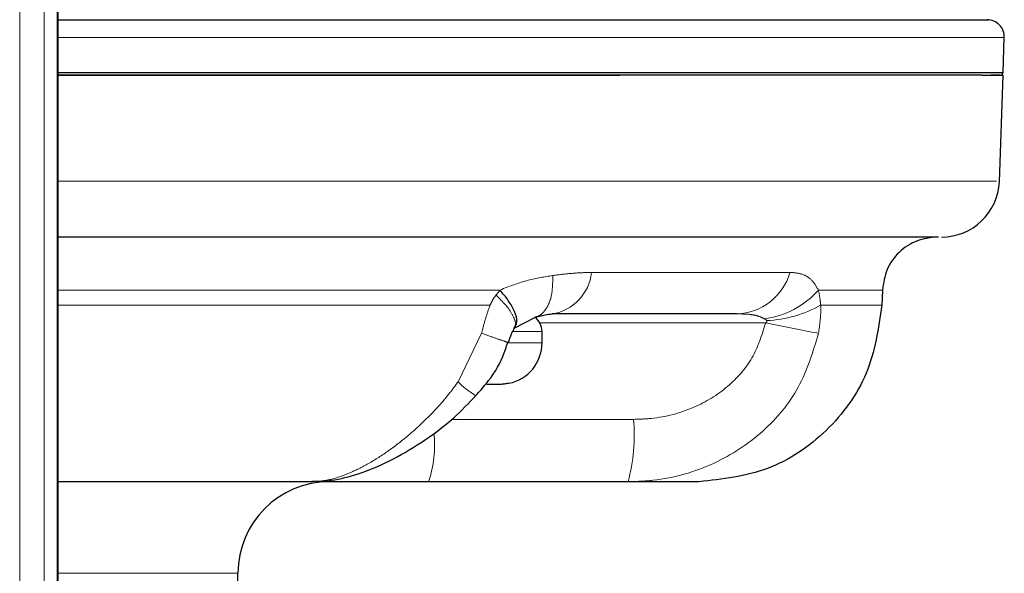
# Model space of a CAD drawing. Units: inches. Extents: x 0.1 to 10.9, y 0.2 to 8.2.
# Drawn here: x 3 to 3.1, y 5.2 to 5.3 of the extents above; entities that cross this region are included whole.
import ezdxf

# ---------------------------------------------------------------- set-up
doc = ezdxf.new("R2010")
doc.units = ezdxf.units.IN
doc.header["$MEASUREMENT"] = 0
doc.linetypes.add('PHANTOM', pattern=[0.49999999999999994, 0.25, -0.05, 0.05, -0.05, 0.05, -0.05])

msp = doc.modelspace()

# ---------------------------------------------------------------- linework, layer by layer
at = {"color": 7, "linetype": 'Continuous', "lineweight": 25}
for p, q in [((3.051823594434159, 5.2601935612109), (3.051924588170644, 5.263085682985641)), ((3.051574344790821, 5.2599694335095), (3.050812917172686, 5.2599694335095)), ((3.051522982022986, 5.251251620209412), (3.05182741477171, 5.259969433509493)), ((3.04193805534099, 5.242376481244654), (3.041895083930815, 5.241145941058956)), ((3.011808698005206, 5.239272068486263), (3.013458782615128, 5.240129542114413)), ((3.014048764280252, 5.2380444335095), (3.014048764280252, 5.2389819335095)), ((3.009514869158036, 5.234669433509496), (3.010548883021071, 5.234669433509496)), ((3.011228229491087, 5.234734829794884), (3.011334936158226, 5.234734829794884)), ((3.004750216652475, 5.226669433509501), (2.995685091123193, 5.226669433509501)), ((3.021094987358658, 5.226669433509501), (3.004750216652475, 5.226669433509501)), ((2.989127414771709, 5.2016694335095), (2.989127414771709, 5.219169433509499))]:
    msp.add_line(p, q, dxfattribs=at)
at = {"color": 8, "linetype": 'PHANTOM', "lineweight": 18}
for p, q in [((3.010283147633007, 5.241970985961799), (3.010604087751335, 5.24237647157474)), ((3.032372211865959, 5.239689066220724), (3.013862811154611, 5.239689066220723)), ((3.007163667613801, 5.234845612580775), (3.009091224942776, 5.238834143801567)), ((3.011681869864108, 5.2389819335095), (3.014048764280252, 5.2389819335095)), ((3.011299250620013, 5.2380444335095), (3.014048764280252, 5.2380444335095)), ((3.006638290133803, 5.231782004530883), (3.021552398211078, 5.231782004530883)), ((2.989127414771709, 5.219169433509499), (2.974393138054498, 5.219169433509499))]:
    msp.add_line(p, q, dxfattribs=at)
at = {"color": 7, "linetype": 'Continuous', "lineweight": 25}
for centre, radius, start, end in [((3.050524700741022, 5.263117315622758), 0.001399998934051635, 357.3042880429866, 90.03659152848755), ((3.051574344790821, 5.2602194335095), 0.0002500009633765337, 270.0000000000008, 357.993698642014), ((3.046777692808469, 5.2514694335095), 0.004750002242877674, 269.9999851424313, 357.3482915733785), ((3.012611264280252, 5.2389819335095), 0.001437500000000448, 0, 53.83932857275351), ((3.010673764280253, 5.2380444335095), 0.003375000000000867, 281.2974662280357, 7.539092578284598e-12), ((2.996627414771709, 5.219169433509499), 0.007500000000001172, 89.99999999999662, 179.9999999999949)]:
    msp.add_arc(centre, radius, start, end, dxfattribs=at)
at = {"color": 8, "linetype": 'PHANTOM', "lineweight": 18}
for centre, radius, start, end in [((3.01426306062588, 5.244231389817112), 0.003862694062053973, 279.2968243931085, 353.7629939801545), ((3.029831117192517, 5.245134216918196), 0.00471789804237833, 272.0820479989347, 343.7212709460687), ((3.031391071432697, 5.247040823101982), 0.007061556713824669, 276.9206655020343, 318.6599985483706), ((3.032080195224905, 5.249522995830166), 0.009653086574247094, 272.1806478518139, 299.7947522266911), ((3.089511708777042, 5.517816327355089), 0.2839360764210045, 258.3904783918714, 259.2814975339594), ((3.012476183546122, 5.240262001866872), 0.007586837182233084, 225.5546995440446, 239.7395152340387), ((3.006674416404865, 5.230536358611951), 0.01493003604755725, 344.9890841990573, 4.78587692244465), ((2.995880613014677, 5.229675685708931), 0.00936522402178515, 341.276489817238, 6.010982348146803)]:
    msp.add_arc(centre, radius, start, end, dxfattribs=at)
for points, knots in [([(2.971245716194596, 5.270772321045472), (2.971245716194596, 5.270666144175619), (2.971245716194596, 5.270410383698255), (2.971245716194596, 5.267695618571719), (2.971245716194596, 5.263015662130129), (2.971245716194596, 5.256407037737925), (2.971245716194596, 5.248117107002386), (2.971245716194596, 5.238361576594887), (2.971245716194596, 5.227506644074915), (2.971245716194596, 5.216018944046399), (2.971245716194596, 5.204472845824742), (2.971245716194596, 5.193497087968355), (2.971245716194596, 5.183683493419934), (2.971245716194596, 5.17551951414898), (2.971245716194596, 5.169255711049875), (2.971245716194596, 5.165134708015866), (2.971245716194596, 5.163070249131792), (2.971245716194596, 5.163141182312279), (2.971245716194596, 5.163166453392805)], [0, 0, 0, 0, 0.04641028974150822, 0.1117938198355233, 0.1771711757103485, 0.2426606981348037, 0.3082915838506243, 0.3738993084260614, 0.4394840468497563, 0.5050883527907264, 0.5707027073634706, 0.6362906806455243, 0.7019075915446424, 0.767553935866769, 0.8330451934916252, 0.898421796069919, 0.9638111395333941, 1, 1, 1, 1]), ([(2.973259114903704, 5.270572295239819), (2.973259114903704, 5.270491058775918), (2.973259114903703, 5.270233303531275), (2.973259114903704, 5.267672111614208), (2.973259114903704, 5.263026567034595), (2.973259114903704, 5.256411899075259), (2.973259114903704, 5.248125688543781), (2.973259114903704, 5.238369836921565), (2.973259114903704, 5.227513710873611), (2.973259114903704, 5.216023149749001), (2.973259114903704, 5.204473469071954), (2.973259114903704, 5.193494753774975), (2.973259114903704, 5.18367872436216), (2.973259114903704, 5.175517252879159), (2.973259114903704, 5.169245370651795), (2.973259114903704, 5.165162973912564), (2.973259114903704, 5.163180653644806), (2.973259114903704, 5.163200309790849), (2.973259114903704, 5.16320511243833)], [0, 0, 0, 0, 0.03105302247121981, 0.09852816111784991, 0.1660102835497424, 0.2336140178094284, 0.3013673321909204, 0.3691036809933879, 0.4368231375704775, 0.5045683768516344, 0.5723269575545925, 0.640057610353776, 0.7078140517021984, 0.7755936064154882, 0.8432042611504867, 0.9106890269316479, 0.9781783713378921, 1, 1, 1, 1]), ([(2.974321453079807, 5.269964078815844), (2.974321453079807, 5.269836911605537), (2.974321453079807, 5.269582546637431), (2.974321453079808, 5.266660099630235), (2.974321453079808, 5.261927013059282), (2.974321453079808, 5.255311379574527), (2.974321453079807, 5.247001190619716), (2.974321453079808, 5.237266919283551), (2.974321453079808, 5.2282367067847), (2.974321453079808, 5.220731292429315), (2.974321453079808, 5.216920985414091), (2.974321453079808, 5.21501495440859)], [0, 0, 0, 0, 0.1249140620112995, 0.2498581302742418, 0.3748410695369719, 0.4997761071702975, 0.6248001969399228, 0.7497579233763016, 0.8747386805480489, 0.9373404931121063, 1, 1, 1, 1]), ([(3.051841726273378, 5.263068435847677), (3.0518554980268, 5.263068417328853), (3.051915394932354, 5.263068336785713), (3.050834729533106, 5.263068539028303), (3.048648876500578, 5.263068317635531), (3.046061304140722, 5.263068560283014), (3.043273448876552, 5.263068309982081), (3.039943870801435, 5.263068599544908), (3.036144589046568, 5.26306822326691), (3.031905891656725, 5.263068575818171), (3.027276326123594, 5.263068393213078), (3.022201077767028, 5.263068411616), (3.016777337814902, 5.263068488907447), (3.011057632188629, 5.263068260722587), (3.005090206599437, 5.263068587197036), (2.998823666374079, 5.263068317122974), (2.99238140986663, 5.26306853133699), (2.985824844523726, 5.263068404590755), (2.979825367455493, 5.263068395191651), (2.975982867628052, 5.263068433609074), (2.97435854509278, 5.263068449849098)], [0, 0, 0, 0, 0.02751701482075259, 0.1196785904731025, 0.1967352927297001, 0.2506245859390185, 0.3048932769774566, 0.359748667773246, 0.415398176443352, 0.4691973443875152, 0.523371768895488, 0.5781322495775254, 0.6336897884536616, 0.6875788153866852, 0.7418443343254092, 0.7966956715540765, 0.8523525383112278, 0.9061560460785977, 0.9603297707224345, 1, 1, 1, 1]), ([(2.97435854509278, 5.251303657528234), (2.975034466568141, 5.251303656624383), (2.977092389395917, 5.251303653872501), (2.982441143555167, 5.251303633799021), (2.990672220027057, 5.251303620798109), (2.999232259138336, 5.251303664653824), (3.005917679839293, 5.25130365807563), (3.012238417973129, 5.251303632128048), (3.019767050988134, 5.251303622436765), (3.026988077446716, 5.251303671876743), (3.032580022253035, 5.251303648500221), (3.036684057137949, 5.251303627961805), (3.040376427795254, 5.251303629308445), (3.044622618259461, 5.251303665935782), (3.047867439761686, 5.251303647770934), (3.049989454721912, 5.251303623986164), (3.051289415235495, 5.251303642826434), (3.051290376917933, 5.251303647377113), (3.051290930120148, 5.251303649994863)], [0, 0, 0, 0, 0.01657548928931871, 0.05046603641610596, 0.1315506527712604, 0.220704134658771, 0.26930385891064, 0.3097711887803375, 0.3948327953724201, 0.4880381719368563, 0.5418893266141656, 0.5961194529631677, 0.6509289260199961, 0.7065325291183444, 0.8144263088925124, 0.869193595421493, 0.924754378407682, 1, 1, 1, 1]), ([(3.010604087751326, 5.242376471574745), (3.011372983816864, 5.242676413235652), (3.012807267773746, 5.243235918650652), (3.014259015796694, 5.243460398552942), (3.014932505555203, 5.24356453846758)], [0, 0, 0, 0, 0.5360835710722185, 1, 1, 1, 1]), ([(3.014932505555203, 5.24356453846758), (3.01492160574427, 5.242975010823248), (3.014904828278048, 5.242067584061536), (3.014573363829607, 5.241134844539695), (3.014206377259109, 5.240576342718053), (3.013823703341842, 5.240241174173222), (3.013546761603045, 5.240177952901122), (3.013455767345651, 5.240157180399543)], [0, 0, 0, 0, 0.3435464432042392, 0.5288017270304488, 0.7180870425586182, 0.9073723580868316, 1, 1, 1, 1]), ([(3.014932505555206, 5.24356453846758), (3.015401898181945, 5.243625243888894), (3.016342562859725, 5.243746897792953), (3.017391317420859, 5.243806187961559), (3.017969414691938, 5.243810699527574), (3.018102891410784, 5.2438117412018)], [0, 0, 0, 0, 0.4337623969806062, 0.869261556628735, 1, 1, 1, 1]), ([(3.018102891410784, 5.2438117412018), (3.019367505535836, 5.2438117412018), (3.02322616359723, 5.243811741201802), (3.029005531603004, 5.2438117412018), (3.032561361786665, 5.243811741201802), (3.03435987197919, 5.243811741201802)], [0, 0, 0, 0, 0.1941526491374614, 0.5924089173874747, 1, 1, 1, 1]), ([(3.03435987197919, 5.2438117412018), (3.034451210325714, 5.243810036785237), (3.034872706922701, 5.243802171460224), (3.035523846843196, 5.243654934759943), (3.036179876952218, 5.243245153884838), (3.036533724975495, 5.24264601556519), (3.036692910567787, 5.242376481239705)], [0, 0, 0, 0, 0.09372568797787757, 0.432513397012463, 0.7447048306847104, 1, 1, 1, 1]), ([(3.010604087751333, 5.242376471574756), (3.009076621503984, 5.242376472328794), (3.006012451352493, 5.242376473841429), (3.001114644158306, 5.242376481781493), (2.995999985376513, 5.242376480723706), (2.990810642827537, 5.242376473260068), (2.985619909217412, 5.242376470634737), (2.980837259017031, 5.242376473422004), (2.977071743328373, 5.242376478521177), (2.975030439133824, 5.242376479593908), (2.97435854509278, 5.242376479946997)], [0, 0, 0, 0, 0.1404743282504387, 0.2817982030193786, 0.4258142660568536, 0.5707637540760071, 0.7054685224760714, 0.8409178926585528, 0.9476382205822705, 1, 1, 1, 1]), ([(3.009787036192043, 5.241143879700448), (3.009858092278684, 5.241291531923764), (3.010000222529486, 5.241586873934893), (3.010188831268795, 5.241842937763258), (3.010283147633007, 5.241970985961799)], [0, 0, 0, 0, 0.4999364050878909, 1, 1, 1, 1]), ([(3.011735132135002, 5.239258079500099), (3.011792734664515, 5.239345796309586), (3.011938834356343, 5.239568276102443), (3.01173961318381, 5.240189630759854), (3.011211036685479, 5.241026174955004), (3.01059248595361, 5.24165600220911), (3.01028314511617, 5.241970982501249)], [0, 0, 0, 0, 0.1782831901479022, 0.4521870716231493, 0.7260355516640523, 1, 1, 1, 1]), ([(3.04193805534099, 5.242376481244654), (3.041792889731169, 5.24237647762549), (3.04149944206338, 5.242376470309464), (3.039514359853632, 5.242376474146254), (3.037502670602678, 5.242376479203874), (3.036692910567787, 5.242376481239705)], [0, 0, 0, 0, 0.3690515385908413, 0.746025959087426, 0.9999999999999999, 0.9999999999999999, 0.9999999999999999, 0.9999999999999999]), ([(3.036692910567787, 5.242376481239705), (3.036746569353185, 5.242095435309672), (3.036821906330868, 5.241700846598777), (3.036864503369105, 5.241269935859177), (3.036876760653828, 5.241145941425665)], [0, 0, 0, 0, 0.7122503058804134, 1, 1, 1, 1]), ([(2.97435854509278, 5.241145945054747), (2.974875278421798, 5.241145945888133), (2.976614404972318, 5.241145948692991), (2.979577679020762, 5.241145962004223), (2.983239075806845, 5.241145972328965), (2.987556410539375, 5.241145975036191), (2.99249301902085, 5.241145960882333), (2.99800773746481, 5.241145934603104), (3.003401032146608, 5.24114595094573), (3.007296452922983, 5.241145969091622), (3.009381990201793, 5.241145972116586), (3.009783216301511, 5.241145972698544)], [0, 0, 0, 0, 0.04131703938406189, 0.1390573360506056, 0.2376248266452737, 0.3364689081361628, 0.4900911759327632, 0.6447742751554518, 0.8028362545574738, 0.9620686518560677, 1, 1, 1, 1]), ([(3.009091224942776, 5.238834143801565), (3.009191735047456, 5.239225857949154), (3.009392780968489, 5.240009386449442), (3.009655606579975, 5.240765683042635), (3.009787036192043, 5.241143879700448)], [0, 0, 0, 0, 0.4999360552225084, 1, 1, 1, 1]), ([(3.036876760653828, 5.241145941425665), (3.036880851427104, 5.241041615775751), (3.036910780445054, 5.240278345841528), (3.036799894275571, 5.239503275545026), (3.036704164305985, 5.238834143801567)], [0, 0, 0, 0, 0.1366825093412502, 1, 1, 1, 1]), ([(3.036876760653828, 5.241145941425665), (3.037252223406963, 5.241145943763325), (3.039007719501496, 5.24114595469318), (3.04130228430976, 5.241145987006171), (3.0416956283742, 5.241145956518526), (3.041895083930815, 5.241145941058956)], [0, 0, 0, 0, 0.1182502562928611, 0.5528853697636705, 0.9999999999999999, 0.9999999999999999, 0.9999999999999999, 0.9999999999999999]), ([(3.032241953001185, 5.240030717269759), (3.032093838816958, 5.240103919811613), (3.031754427237047, 5.240271667353917), (3.031101970423176, 5.240388384726599), (3.030492936626568, 5.240417002836052), (3.030097795808082, 5.240418961294775), (3.030002521239394, 5.240419433509493)], [0, 0, 0, 0, 0.2166167422842707, 0.4963888578089466, 0.8785715569896463, 1, 1, 1, 1]), ([(3.021552398211078, 5.231782004530883), (3.02203376034169, 5.231797919009024), (3.023719867627969, 5.231853663979064), (3.026449174280678, 5.232572324168746), (3.029297292551845, 5.234321213169637), (3.031441165850777, 5.236721923461605), (3.032061642786776, 5.238699316219674), (3.032372211865959, 5.239689066220724)], [0, 0, 0, 0, 0.1001126156552928, 0.3506728094501169, 0.5748836135716974, 0.7872152903378624, 1, 1, 1, 1]), ([(3.032447498037542, 5.239876899777682), (3.032432950736649, 5.239892715683622), (3.032374153624642, 5.239956640228786), (3.032298721824939, 5.239998907537148), (3.032241953001185, 5.240030717269759)], [0, 0, 0, 0, 0.2474152283507099, 1, 1, 1, 1]), ([(3.032372211865959, 5.239689066220724), (3.032395188314831, 5.23970449118777), (3.032428350165421, 5.239726754003725), (3.03246132344225, 5.239767549030267), (3.032474712472181, 5.239800858313489), (3.032472509017159, 5.239835435153209), (3.032460720787, 5.239859899623728), (3.032450703272726, 5.239872778888017), (3.032447498037542, 5.239876899777682)], [0, 0, 0, 0, 0.3456577054485153, 0.4988868927274493, 0.6538502411245115, 0.7869738381506586, 0.9318394832939597, 0.9999999999999999, 0.9999999999999999, 0.9999999999999999, 0.9999999999999999]), ([(3.011262226229994, 5.238084646333577), (3.011273657202493, 5.238080087743503), (3.011342858377722, 5.238052490809769), (3.011014744604414, 5.238163337675331), (3.01028823236041, 5.2384142759776), (3.009490295022427, 5.238694164146064), (3.009091224942776, 5.238834143801565)], [0, 0, 0, 0, 0.06187499051462405, 0.3745807332870564, 0.6872108814785599, 1, 1, 1, 1]), ([(3.036704164305985, 5.238834143801565), (3.036249065519455, 5.237315458090166), (3.035346987847351, 5.234305183152627), (3.032238560320582, 5.230611709680131), (3.028128160323199, 5.227912276384187), (3.0241907307568, 5.22678146030272), (3.021776706972172, 5.226694103145305), (3.021094987358658, 5.226669433509501)], [0, 0, 0, 0, 0.2203792293030927, 0.4368264386409864, 0.6603621900340861, 0.9040863814104824, 1, 1, 1, 1]), ([(2.995181166778464, 5.226669433509501), (2.995653461246304, 5.226704171024318), (2.996612240686931, 5.226774689773307), (2.998194707454374, 5.227317202478056), (2.999837225497, 5.228129855643243), (3.001556065446765, 5.229230495350236), (3.003358789719529, 5.230643938533519), (3.004930914075068, 5.232145032561302), (3.006206735156323, 5.233564834889549), (3.006843814625726, 5.234417514893841), (3.007163667613801, 5.234845612580775)], [0, 0, 0, 0, 0.1323476396808004, 0.268671781233797, 0.3959596043835724, 0.5261294402033542, 0.6708224576991356, 0.8188593628885544, 0.9090562844598424, 1, 1, 1, 1])]:
    msp.add_open_spline(points, degree=3, knots=knots, dxfattribs=at)
at = {"color": 7, "linetype": 'Continuous', "lineweight": 25}
for points, knots in [([(2.974358545092779, 5.267289500697221), (2.974358545092779, 5.267237511644714), (2.97435854509278, 5.26699139890404), (2.974358545092779, 5.264636127415078), (2.974358545092779, 5.260207762589092), (2.97435854509278, 5.253844497638722), (2.974358545092779, 5.245871790593014), (2.974358545092779, 5.236476411006595), (2.974358545092779, 5.226029073746049), (2.974358545092779, 5.218672409270122), (2.974358545092779, 5.214992907449839)], [0, 0, 0, 0, 0.03674039354045332, 0.1739265963020042, 0.3111175109445363, 0.4484631114321871, 0.5862938137067372, 0.7242310226319596, 0.8620716688216948, 1, 1, 1, 1]), ([(2.97435854509278, 5.264505928226179), (2.975883552434555, 5.264505929701742), (2.981825129635193, 5.264505935450676), (2.992063458813028, 5.264506036760993), (3.0045871485777, 5.264505752720418), (3.016192279119985, 5.264505968053865), (3.026525258899347, 5.264506008835912), (3.035355354915867, 5.264505785882934), (3.042357108524026, 5.264506059902414), (3.046954965308585, 5.264505853708975), (3.049602154853986, 5.264506001027792), (3.050786038331655, 5.264505870557799), (3.050578921651338, 5.264505917868842), (3.050530864138653, 5.264505928846475)], [0, 0, 0, 0, 0.03781841656364024, 0.1473442359676143, 0.2566430723866603, 0.3659447023803341, 0.4750651618742279, 0.5841802965441748, 0.6934895173289106, 0.8027921359722631, 0.8799030493762496, 0.9721337715571873, 1, 1, 1, 1]), ([(2.97435854509278, 5.260210708642763), (2.975095770690497, 5.260210708638414), (2.978111561166456, 5.260210708620634), (2.98330315868502, 5.260210708674252), (2.989886554639153, 5.260210708526636), (2.996330409406326, 5.260210709083903), (3.002679486181379, 5.260210708725869), (3.00879528678869, 5.260210708599376), (3.014610089913435, 5.260210708688813), (3.020117431040241, 5.260210708538336), (3.025352797840552, 5.260210709211626), (3.030187587184049, 5.260210708490748), (3.03457566536429, 5.260210708691173), (3.038517002637009, 5.260210708633433), (3.042034797321305, 5.260210708649675), (3.045696934751505, 5.260210708681144), (3.048369879810101, 5.260210708732123), (3.050156389797546, 5.260210708723576), (3.050833773579928, 5.260210708588858), (3.051212287876859, 5.260210708732327), (3.051653283638989, 5.260210708995359), (3.051749040839297, 5.260210708859969), (3.051824192499294, 5.260210708753713)], [0, 0, 0, 0, 0.01800000243587125, 0.07363314035955655, 0.1272773684232868, 0.1812886079509454, 0.2364724938055487, 0.2920668849751532, 0.3457784208247862, 0.39986232210501, 0.4551184029878049, 0.5107851843199477, 0.5645178714893533, 0.6186247750896765, 0.6739049832882623, 0.7295896563292749, 0.8193767219631992, 0.864653839331154, 0.9104350378943032, 0.9150069283121078, 0.9332961865549478, 1, 1, 1, 1]), ([(3.050110183191363, 5.2599694335095), (3.049650836951442, 5.2599694335095), (3.048511238715408, 5.2599694335095), (3.044727761338792, 5.2599694335095), (3.038671486360776, 5.2599694335095), (3.030353791391161, 5.259969433509499), (3.020305346020344, 5.2599694335095), (3.008998057502148, 5.259969433509499), (2.996538142623267, 5.2599694335095), (2.984885456614167, 5.2599694335095), (2.977360001868906, 5.259969433509499), (2.97435854509278, 5.2599694335095)], [0, 0, 0, 0, 0.06990283373851663, 0.1734228760331225, 0.2956209655655367, 0.4213600072390216, 0.5435043712915782, 0.6691978924338919, 0.7911840019006289, 0.9167157050736683, 1, 1, 1, 1]), ([(2.97435854509278, 5.259969433509492), (2.977535031133655, 5.259969433509491), (2.982988241015342, 5.25996943350949), (2.990515903945314, 5.259969433509495), (2.996972338097874, 5.25996943350949), (3.003229317353038, 5.259969433509492), (3.009305379806114, 5.259969433509491), (3.015202475995179, 5.259969433509493), (3.018692576889967, 5.259969433509493), (3.020411471448599, 5.259969433509493)], [0, 0, 0, 0, 0.1913827074785312, 0.3285549056965119, 0.4612528114649529, 0.594877130941213, 0.7299522219032475, 0.8669999319978412, 0.9999999999999999, 0.9999999999999999, 0.9999999999999999, 0.9999999999999999]), ([(3.050123921109694, 5.259969433509479), (3.050361309288873, 5.259969433509481), (3.051074295271675, 5.259969433509482), (3.051681951046395, 5.25996943350949), (3.051760251183431, 5.259969433509492), (3.051797291521696, 5.259969433509492)], [0, 0, 0, 0, 0.2082450244326918, 0.6254556731591259, 1, 1, 1, 1]), ([(3.046543219645852, 5.246719433509494), (3.046538435823484, 5.246719433509494), (3.046526719142219, 5.246719433509493), (3.044051226406887, 5.246719433509494), (3.03958873061883, 5.246719433509493), (3.033094077927022, 5.246719433509494), (3.024929042356018, 5.246719433509494), (3.015218476847217, 5.246719433509494), (3.004311420548347, 5.246719433509494), (2.992466928368785, 5.246719433509493), (2.982331828874773, 5.246719433509494), (2.976248885836982, 5.246719433509494), (2.97435854509278, 5.246719433509494)], [0, 0, 0, 0, 0.07538091844287698, 0.1846252070153581, 0.2938588988964737, 0.4032005117714824, 0.5125358491246872, 0.6220354060859116, 0.7315392778065557, 0.841069710580919, 0.9506106830673452, 1, 1, 1, 1]), ([(3.0117619957994, 5.239223311455249), (3.011867765318788, 5.239394535744905), (3.012074130788049, 5.239728609125295), (3.011852406953488, 5.240563070287537), (3.011357794216489, 5.241463673278297), (3.010844569423857, 5.242085229199688), (3.010604087751335, 5.24237647157474)], [0, 0, 0, 0, 0.2792485581859627, 0.5448380600036643, 0.7867248305809459, 1, 1, 1, 1]), ([(3.013513115185113, 5.240142041286796), (3.013817246030294, 5.240234616121646), (3.014358971413559, 5.24039951270706), (3.014872439544845, 5.24041935077637), (3.014888998847702, 5.240419444203391), (3.014890492232493, 5.240419452629017)], [0, 0, 0, 0, 0.5380213293058453, 0.9583368982156437, 1, 1, 1, 1]), ([(3.030002521239394, 5.240419433509493), (3.028370927776562, 5.240419433509493), (3.025069676209158, 5.240419433509494), (3.019706286192659, 5.240419433509492), (3.016062329033678, 5.240419433509493), (3.014887075470119, 5.240419433509493)], [0, 0, 0, 0, 0.3983274808874368, 0.8059478360111914, 1, 1, 1, 1]), ([(3.011299042026923, 5.2380715596841), (3.011375780685151, 5.238312881496917), (3.011481739245745, 5.238646091804684), (3.011644426695137, 5.239008751626947), (3.01172702352442, 5.239152465052518), (3.011756363353489, 5.239196949652484), (3.011771246625367, 5.239219515441606)], [0, 0, 0, 0, 0.5723144066494604, 0.790235484116371, 0.8935923480416915, 0.9999999999999999, 0.9999999999999999, 0.9999999999999999, 0.9999999999999999]), ([(3.008627686182877, 5.233732916840693), (3.008913237358047, 5.234047537103294), (3.009787252725506, 5.235010527167206), (3.010720917691247, 5.236480700030349), (3.011111795023765, 5.237705321159218), (3.011235814279597, 5.238093874263848)], [0, 0, 0, 0, 0.2488469022277218, 0.7616708863571025, 1, 1, 1, 1]), ([(3.010548883021071, 5.234669433509496), (3.010662374085859, 5.234672150729445), (3.010890440713195, 5.234677611134549), (3.011115276853053, 5.234715696540459), (3.011228229491087, 5.234734829794884)], [0, 0, 0, 0, 0.4976224102333169, 1, 1, 1, 1]), ([(2.995190369706342, 5.226706782008318), (2.995726679307279, 5.226718554661155), (2.997009403441589, 5.226746712027523), (2.999105541950763, 5.227312207434875), (3.001572640792604, 5.22832596014074), (3.004213946333058, 5.22987152696742), (3.006666350535486, 5.231665169726468), (3.008034313482562, 5.23310668029003), (3.008626263991422, 5.23373045662363)], [0, 0, 0, 0, 0.1106323123448072, 0.2646059977881907, 0.4435408341493748, 0.6379704152376835, 0.8433410807068591, 1, 1, 1, 1]), ([(2.995181166778464, 5.226669433509501), (2.991415619174607, 5.226669433509501), (2.984710537723446, 5.226669433509501), (2.977513676923671, 5.226669433509499), (2.97435854509278, 5.226669433509501)], [0, 0, 0, 0, 0.5615961015961904, 1, 1, 1, 1]), ([(3.026904221525529, 5.226669433509501), (3.026752290303076, 5.226669433509501), (3.026444052158241, 5.226669433509501), (3.024312327611795, 5.226669433509499), (3.022060734087884, 5.226669433509499), (3.021094987358658, 5.226669433509501)], [0, 0, 0, 0, 0.3569528604764056, 0.7241861529896457, 1, 1, 1, 1])]:
    msp.add_open_spline(points, degree=3, knots=knots, dxfattribs=at)
for points in [[(3.046435314062577, 5.246719433509493), (3.04585876028306, 5.246654824011228), (3.044705652724029, 5.246525605014694), (3.043239581394535, 5.245528711562024), (3.042192130070896, 5.244098324403336), (3.042022746917625, 5.242950428964216), (3.04193805534099, 5.242376481244654)], [(3.041895083930815, 5.241145941058956), (3.041612778675365, 5.239232781993759), (3.041048168164465, 5.235406463863364), (3.037556663752333, 5.23063850666774), (3.032669759320686, 5.227315528492186), (3.028826067457248, 5.226884798503729), (3.026904221525529, 5.226669433509501)]]:
    msp.add_open_spline(points, degree=3, dxfattribs=at)

doc.saveas('drawing.dxf')
